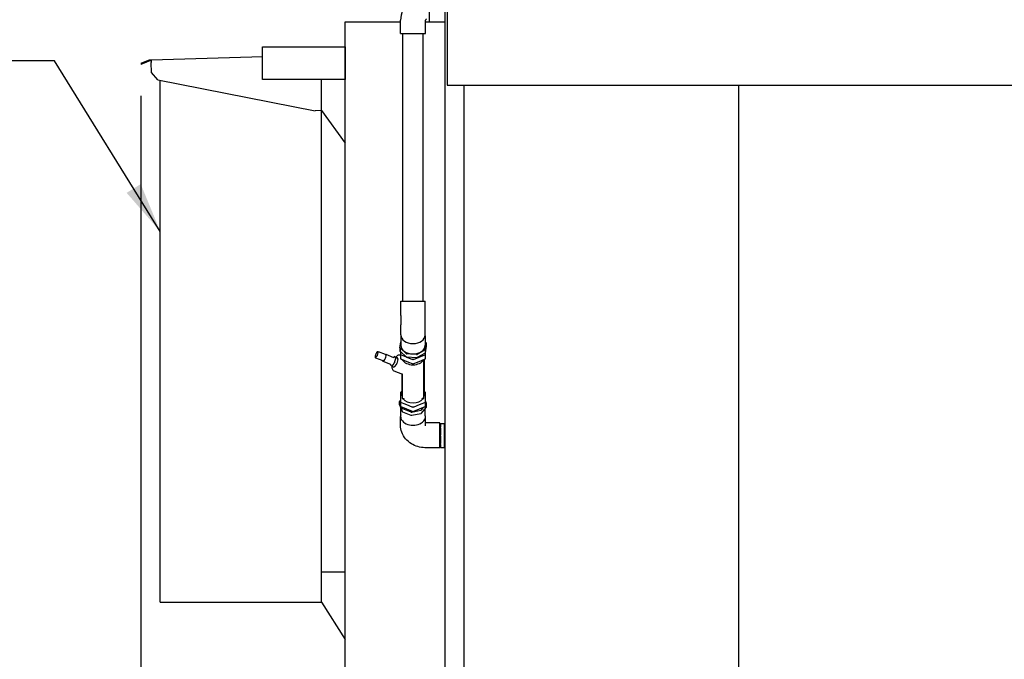
# Model space of a CAD drawing. Units: millimetres. Extents: x 16950 to 32328, y 19251 to 29476.
# Drawn here: x 17217 to 17297, y 19538 to 19590 of the extents above; entities that cross this region are included whole.
import ezdxf

# ---------------------------------------------------------------- set-up
doc = ezdxf.new("R2010")
doc.units = ezdxf.units.MM
doc.header["$LTSCALE"] = 5
for name, color, linetype in [('COIL-CONTROL', 2, 'Continuous'), ('CONDENSER-STD-CONTROL', 1, 'Continuous'), ('RECIRCULATION-CONTROL', 3, 'Continuous'), ('UNIT', 6, 'Continuous')]:
    doc.layers.add(name, color=color, linetype=linetype)
doc.styles.add('SUBMITTAL', font='romans.shx', dxfattribs={"width": 0.75})
doc.dimstyles.new('SUBMITTAL', dxfattribs={"dimtxt": 0.09375, "dimasz": 0.09375, "dimexe": 0.03125, "dimexo": 0.0625, "dimgap": 0.0625, "dimtad": 0, "dimdec": 4, "dimzin": 4, "dimdsep": 46, "dimlunit": 4, "dimtxsty": 'SUBMITTAL', "dimcen": 0.09375, "dimclre": 6, "dimadec": 0, "dimazin": 0, "dimtfac": 1, "dimtdec": 0, "dimtofl": 0, "dimtmove": 0, "dimatfit": 3, "dimfxl": 0, "dimfrac": 2, "dimtolj": 1, "dimtzin": 4, "dimarcsym": 0})

# ---------------------------------------------------------------- blocks, each defined once
blk = doc.blocks.new('*D7')
at = {"layer": 'UNIT', "color": 6, "lineweight": -2}
for p, q in [((17227.231, 19583.63), (17227.231, 19477.943)), ((17251.771, 19510.158), (17251.771, 19477.943))]:
    blk.add_line(p, q, dxfattribs=at)
at = {"layer": 'UNIT', "color": 3, "lineweight": -2}
for p, q in [((17227.231, 19480.543), (17222.681, 19480.543)), ((17247.221, 19480.543), (17231.781, 19480.543))]:
    blk.add_line(p, q, dxfattribs=at)
at = {"layer": 'UNIT', "color": 3}
for points in [[(17231.781, 19481.301), (17231.781, 19479.785), (17227.231, 19480.543)], [(17247.221, 19481.301), (17247.221, 19479.785), (17251.771, 19480.543)]]:
    blk.add_solid(points, dxfattribs=at)
at = {"layer": 'UNIT', "color": 3, "insert": (17207, 19480.543), "char_height": 4.55, "attachment_point": 5, "style": 'SUBMITTAL'}
blk.add_mtext('\\A1;2\'-0 1/2"', dxfattribs=at)

msp = doc.modelspace()

# ---------------------------------------------------------------- linework, layer by layer
at = {"layer": 'COIL-CONTROL'}
msp.add_line((17243.7032, 19589.59), (17251.7707, 19589.59), dxfattribs=at)
at = {"layer": 'RECIRCULATION-CONTROL'}
for p, q in [((17246.1986, 19562.8176), (17246.1418, 19562.6088)), ((17246.1418, 19562.6088), (17246.1986, 19562.5392)), ((17246.3122, 19562.9568), (17246.1986, 19562.8176)), ((17246.1986, 19562.5392), (17246.3122, 19562.6784)), ((17246.3691, 19562.8872), (17246.3122, 19562.9568)), ((17246.3122, 19562.6784), (17246.3691, 19562.8872)), ((17246.9733, 19562.7526), (17246.3937, 19562.9893)), ((17247.6285, 19562.5064), (17247.0103, 19562.7588)), ((17247.601, 19562.5176), (17247.6479, 19562.5751)), ((17247.7032, 19562.5909), (17247.6479, 19562.5751)), ((17246.765, 19562.2423), (17246.1853, 19562.479)), ((17247.4053, 19561.9596), (17246.7871, 19562.2121)), ((17247.3584, 19561.9788), (17247.3785, 19561.928)), ((17247.3785, 19561.928), (17247.467, 19561.8195)), ((17247.4966, 19561.8315), (17247.467, 19561.8195)), ((17247.467, 19561.8195), (17247.6375, 19561.7499)), ((17247.4966, 19561.8315), (17247.6737, 19562.0485)), ((17247.6375, 19561.7499), (17247.667, 19561.7619)), ((17247.7032, 19562.1088), (17247.6737, 19562.0485)), ((17251.3407, 19557.2429), (17250.2844, 19557.2429)), ((17251.3407, 19555.2429), (17251.3407, 19557.2429)), ((17251.3407, 19557.0729), (17251.3962, 19557.0729)), ((17251.3962, 19557.1956), (17251.3962, 19557.2062)), ((17251.3962, 19557.2062), (17251.7082, 19557.2062)), ((17251.3962, 19557.1956), (17251.3962, 19556.9297)), ((17251.7082, 19557.2062), (17251.7082, 19555.2796)), ((17251.3962, 19556.8627), (17251.3962, 19556.9297)), ((17251.3962, 19556.8627), (17251.3962, 19556.2586)), ((17251.3962, 19556.1668), (17251.3962, 19556.2586)), ((17251.3962, 19556.1668), (17251.3962, 19555.5783)), ((17251.3407, 19555.4129), (17251.3962, 19555.4129)), ((17251.3962, 19555.5155), (17251.3962, 19555.5783)), ((17251.3962, 19555.5155), (17251.3962, 19555.2873)), ((17251.3407, 19555.2429), (17250.2844, 19555.2429)), ((17251.3962, 19555.2796), (17251.3962, 19555.2873)), ((17251.3962, 19555.2796), (17251.7082, 19555.2796))]:
    msp.add_line(p, q, dxfattribs=at)
msp.add_arc((17250.2844, 19589.7114), 2.1, 90, 180, dxfattribs=at)
msp.add_ellipse((17246.8691, 19562.4975), major_axis=(0.1042, 0.2551), ratio=0.3535534, start_param=3.1415927, end_param=6.2831853, dxfattribs=at)
for points, knots in [([(17246.3937, 19562.9893), (17246.3834, 19562.9935), (17246.3722, 19562.995), (17246.3489, 19562.9934), (17246.3371, 19562.9896), (17246.3088, 19562.9755), (17246.2932, 19562.9629), (17246.261, 19562.93), (17246.2447, 19562.9089), (17246.2151, 19562.8626), (17246.2016, 19562.838), (17246.1777, 19562.7868), (17246.1673, 19562.7604), (17246.15, 19562.7077), (17246.1432, 19562.6815), (17246.134, 19562.6308), (17246.1316, 19562.6065), (17246.1325, 19562.5602), (17246.1359, 19562.5385), (17246.1489, 19562.5111), (17246.1536, 19562.5037), (17246.1666, 19562.4895), (17246.1754, 19562.483), (17246.1853, 19562.479)], [5.4261134, 5.4261134, 5.4261134, 5.4261134, 5.5971606, 5.5971606, 5.8067275, 5.8067275, 6.1423947, 6.1423947, 6.5140367, 6.5140367, 6.8590182, 6.8590182, 7.195944, 7.195944, 7.5335492, 7.5335492, 7.8809672, 7.8809672, 8.2554135, 8.2554135, 8.4021613, 8.4021613, 8.567706, 8.567706, 8.567706, 8.567706]), ([(17246.9557, 19562.7598), (17246.9558, 19562.7599), (17246.9559, 19562.7599), (17246.9644, 19562.7626), (17246.9733, 19562.7642), (17246.9918, 19562.7642), (17247.0014, 19562.7624), (17247.0103, 19562.7588)], [0.56947316, 0.56947316, 0.56947316, 0.56947316, 0.5715822, 0.5715822, 0.71432707, 0.71432707, 0.85707195, 0.85707195, 0.85707195, 0.85707195]), ([(17246.7871, 19562.2121), (17246.7782, 19562.2157), (17246.7701, 19562.2212), (17246.7569, 19562.2341), (17246.7517, 19562.2414), (17246.7475, 19562.2493), (17246.7474, 19562.2494), (17246.7473, 19562.2495)], [3.9986646, 3.9986646, 3.9986646, 3.9986646, 4.14140948, 4.14140948, 4.28415435, 4.28415435, 4.28626339, 4.28626339, 4.28626339, 4.28626339]), ([(17247.4854, 19561.812), (17247.4849, 19561.804), (17247.4845, 19561.7961), (17247.4821, 19561.7188), (17247.4867, 19561.6519), (17247.5263, 19561.5599), (17247.5378, 19561.5388), (17247.575, 19561.4886), (17247.6058, 19561.4599), (17247.6509, 19561.4362), (17247.6585, 19561.4326), (17247.6662, 19561.4295)], [7.75903695, 7.75903695, 7.75903695, 7.75903695, 7.80734887, 7.80734887, 8.23326363, 8.23326363, 8.35694093, 8.35694093, 8.53344057, 8.53344057, 8.56770601, 8.56770601, 8.56770601, 8.56770601])]:
    msp.add_open_spline(points, degree=3, knots=knots, dxfattribs=at)
at = {"layer": 'UNIT'}
for p, q in [((17250.4813, 19599.7711), (17250.4813, 19589.59)), ((17251.7707, 19512.7577), (17251.7707, 19593.1124)), ((17251.9373, 19592.9339), (17251.9373, 19584.4836)), ((17227.695, 19586.4171), (17227.2315, 19586.2298)), ((17227.2532, 19586.176), (17227.7168, 19586.3633)), ((17227.8943, 19586.4976), (17227.695, 19586.4171)), ((17227.7168, 19586.3633), (17227.695, 19586.4171)), ((17227.7168, 19586.3633), (17227.916, 19586.4438)), ((17227.9619, 19586.5119), (17228.0518, 19586.5151)), ((17228.0538, 19586.4571), (17227.9639, 19586.454)), ((17228.0518, 19586.5151), (17241.5929, 19586.9223)), ((17228.0518, 19586.5151), (17228.0587, 19586.3162)), ((17241.7989, 19586.4964), (17241.7989, 19586.7234)), ((17241.7989, 19582.4295), (17241.7989, 19586.4964)), ((17227.2315, 19586.2298), (17227.2532, 19586.176)), ((17228.0867, 19585.5157), (17228.0587, 19586.3162)), ((17241.7989, 19586.0795), (17243.7032, 19586.0795)), ((17228.5914, 19584.9037), (17228.0867, 19585.5157)), ((17228.5914, 19584.9037), (17241.2989, 19582.4093)), ((17228.7989, 19542.8056), (17228.7989, 19584.863)), ((17251.9373, 19584.4836), (17393.3533, 19584.4836)), ((17253.2707, 19584.4836), (17253.2707, 19518.8224)), ((17275.4637, 19520.9759), (17275.4637, 19584.4836)), ((17241.7989, 19582.4268), (17241.2989, 19582.4093)), ((17241.7989, 19542.8056), (17241.7989, 19582.4295)), ((17241.7989, 19582.4268), (17243.7032, 19579.8016)), ((17241.7989, 19545.243), (17243.7032, 19545.243)), ((17228.7989, 19542.8056), (17241.7989, 19542.8056)), ((17241.7989, 19542.8056), (17243.7032, 19539.7741))]:
    msp.add_line(p, q, dxfattribs=at)
for radius in [0.199, 0.141]:
    msp.add_arc((17227.9689, 19586.3131), radius, 92, 112, dxfattribs=at)
msp.add_open_spline([(17241.7989, 19586.7234), (17241.7989, 19586.7832), (17241.7703, 19586.8424), (17241.7234, 19586.8795), (17241.6867, 19586.9085), (17241.6396, 19586.9239), (17241.5929, 19586.9223)], degree=3, knots=[-1, -1, -1, -1, -0.4385856, -0.4385856, -0.4385856, 0, 0, 0, 0], dxfattribs=at)

# ---------------------------------------------------------------- dimensions: what is measured, and where the dimension line sits
at = {"layer": 'UNIT', "color": 3}
dim = msp.add_linear_dim(base=(17251.7707, 19480.5429), p1=(17227.2315, 19586.2298), p2=(17251.7707, 19512.7577), angle=180, dimstyle='SUBMITTAL', override={"dimscale": 65, "dimtxt": 0.07, "dimasz": 0.07, "dimexe": 0.04, "dimexo": 0.04, "dimgap": 0.03125, "dimdec": 3, "dimzin": 3, "dimclrd": 3, "dimclrt": 3, "dimtdec": 3, "dimtix": 1}, dxfattribs=at)
dim.commit()
dim.dimension.update_dxf_attribs({"geometry": '*D7', "text_midpoint": (17207.0002, 19480.5429), "dimtype": 160})

# ---------------------------------------------------------------- leaders
at = {"layer": 'UNIT', "annotation_type": 0, "has_hookline": 1, "hookline_direction": 1, "text_width": 36.5625}
msp.add_leader([(17228.7989, 19572.69), (17220.274, 19586.4485), (17216.2014, 19586.4485)], dimstyle='SUBMITTAL', override={"dimscale": 58.18, "dimasz": 0.07, "dimgap": 0.03, "dimcen": 4.055284, "dimarcsym": 1}, dxfattribs=at)

# ---------------------------------------------------------------- next in the draw order: wipeouts: each hides what was drawn before it
for points, layer in [([(17237.0539, 19587.5742), (17237.0539, 19584.9492), (17243.7032, 19584.9492), (17243.7032, 19587.5742)], 'CONDENSER-STD-CONTROL'), ([(17248.1844, 19588.6552), (17248.1844, 19589.7114), (17250.1844, 19589.7114), (17250.1844, 19588.6552)], 'RECIRCULATION-CONTROL')]:
    msp.add_wipeout(points).dxf.layer = layer

# ---------------------------------------------------------------- next in the draw order: linework, layer by layer
at = {"layer": 'COIL-CONTROL'}
msp.add_line((17243.704, 19518.4828), (17243.7032, 19589.59), dxfattribs=at)
at = {"layer": 'CONDENSER-STD-CONTROL'}
msp.add_lwpolyline([(17237.0539, 19587.5742), (17243.7032, 19587.5742), (17243.7032, 19584.9492), (17237.0539, 19584.9492)], close=True, dxfattribs=at)
at = {"layer": 'RECIRCULATION-CONTROL'}
for p, q in [((17248.1844, 19588.6552), (17248.1844, 19589.7114)), ((17250.1844, 19588.6552), (17250.1844, 19589.7114))]:
    msp.add_line(p, q, dxfattribs=at)
msp.add_arc((17250.2844, 19589.7114), 0.1, 90, 180, dxfattribs=at)

# ---------------------------------------------------------------- next in the draw order: wipeouts: each hides what was drawn before it
msp.add_wipeout([(17248.1844, 19588.6552), (17248.1844, 19567.0617), (17248.1844, 19555.2429), (17250.2844, 19555.2429), (17250.1844, 19588.6552)]).dxf.layer = 'RECIRCULATION-CONTROL'

# ---------------------------------------------------------------- next in the draw order: linework, layer by layer
for p, q in [((17248.1844, 19588.6552), (17250.1844, 19588.6552)), ((17248.3544, 19567.0617), (17248.3544, 19588.6552)), ((17250.0144, 19567.0617), (17250.0144, 19588.6552)), ((17248.2, 19567.0617), (17250.1688, 19567.0617)), ((17248.2, 19565.9164), (17248.2, 19567.0617)), ((17250.1688, 19565.9164), (17250.1688, 19567.0617)), ((17248.2, 19565.9164), (17248.2, 19565.1508)), ((17250.1688, 19565.1508), (17250.1688, 19565.9164)), ((17248.2, 19564.341), (17248.2, 19565.1508)), ((17250.1688, 19564.341), (17250.1688, 19565.1508)), ((17248.2044, 19564.2754), (17248.2044, 19563.5044)), ((17250.1644, 19564.2754), (17250.1644, 19563.5044)), ((17248.1344, 19563.3115), (17248.2044, 19563.7738)), ((17250.2344, 19563.6974), (17250.1528, 19563.1586)), ((17250.2344, 19563.4322), (17250.1528, 19562.8935)), ((17250.1644, 19563.7885), (17250.215, 19563.7441)), ((17250.235, 19563.7042), (17250.235, 19563.439)), ((17247.7032, 19562.5909), (17247.8737, 19562.5213)), ((17247.7918, 19562.4824), (17247.7032, 19562.5909)), ((17247.8737, 19562.5213), (17247.9623, 19562.4128)), ((17248.1339, 19563.3047), (17248.1339, 19563.0396)), ((17248.6349, 19562.843), (17248.1538, 19563.2648)), ((17248.6349, 19562.5778), (17248.1538, 19562.9996)), ((17248.1844, 19562.9728), (17248.1844, 19562.7868)), ((17248.2185, 19562.7451), (17248.1844, 19562.7868)), ((17248.1844, 19562.7868), (17248.1844, 19562.4249)), ((17248.2185, 19562.7451), (17248.6423, 19562.572)), ((17248.6802, 19562.5566), (17249.1503, 19562.3647)), ((17249.4573, 19562.762), (17248.6954, 19562.8197)), ((17249.4573, 19562.4968), (17248.6954, 19562.5545)), ((17249.2185, 19562.3647), (17250.1503, 19562.7451)), ((17250.1198, 19563.1159), (17249.5234, 19562.7757)), ((17250.1198, 19562.8507), (17249.5234, 19562.5105)), ((17250.1844, 19562.7868), (17250.1503, 19562.7451)), ((17250.1844, 19562.7868), (17250.1844, 19563.1019)), ((17250.1844, 19562.4249), (17250.1844, 19562.7868)), ((17247.8442, 19561.9789), (17247.667, 19561.7619)), ((17247.7032, 19562.1088), (17247.7918, 19562.4342)), ((17247.7918, 19562.4824), (17247.7918, 19562.4342)), ((17247.8442, 19561.9789), (17247.8737, 19562.0392)), ((17247.9623, 19562.3646), (17247.8737, 19562.0392)), ((17247.9623, 19562.3646), (17247.9623, 19562.4128)), ((17248.1844, 19562.4249), (17248.2185, 19562.3832)), ((17248.5308, 19562.2557), (17248.2185, 19562.3832)), ((17248.838, 19562.1303), (17248.5308, 19562.2557)), ((17249.1503, 19562.0028), (17248.838, 19562.1303)), ((17249.2185, 19562.3647), (17249.1503, 19562.3647)), ((17249.1503, 19562.0028), (17249.2185, 19562.0028)), ((17249.1844, 19561.9932), (17249.1503, 19562.0028)), ((17249.2185, 19562.0028), (17249.1844, 19561.9932)), ((17249.5308, 19562.1303), (17249.2185, 19562.0028)), ((17249.838, 19562.2557), (17249.5308, 19562.1303)), ((17250.1503, 19562.3832), (17249.838, 19562.2557)), ((17250.0594, 19559.2322), (17250.0594, 19562.3461)), ((17250.0988, 19559.481), (17250.0988, 19562.3621)), ((17250.1503, 19562.3832), (17250.1844, 19562.4249)), ((17248.3568, 19561.1476), (17247.6662, 19561.4295)), ((17248.27, 19561.183), (17248.27, 19560.8396)), ((17248.3094, 19561.1669), (17248.3094, 19559.2322)), ((17248.27, 19560.8396), (17248.27, 19559.481)), ((17248.1844, 19559.7059), (17248.2185, 19559.7477)), ((17248.1844, 19559.7059), (17248.1844, 19559.4509)), ((17248.1844, 19559.4509), (17248.1844, 19559.2001)), ((17248.27, 19559.7687), (17248.2185, 19559.7477)), ((17250.1503, 19559.7477), (17250.0988, 19559.7687)), ((17250.1503, 19559.7477), (17250.1844, 19559.7059)), ((17250.1844, 19559.4509), (17250.1844, 19559.7059)), ((17250.1844, 19559.2001), (17250.1844, 19559.4509)), ((17248.1016, 19558.7177), (17248.1016, 19558.9829)), ((17248.1047, 19558.9663), (17248.1844, 19558.7572)), ((17248.1047, 19558.7012), (17248.3041, 19558.178)), ((17248.1844, 19559.1017), (17248.1136, 19559.0146)), ((17248.1844, 19559.2001), (17248.1844, 19558.9451)), ((17248.2185, 19558.9033), (17248.1844, 19558.9451)), ((17248.1844, 19558.9451), (17248.1844, 19558.5832)), ((17248.1844, 19558.5832), (17248.2185, 19558.5414)), ((17248.2185, 19558.9033), (17248.5308, 19558.7758)), ((17248.3488, 19559.2044), (17248.4461, 19559.2044)), ((17248.5308, 19558.7758), (17248.838, 19558.6504)), ((17248.838, 19558.6504), (17249.1503, 19558.5229)), ((17249.2185, 19558.5229), (17249.5308, 19558.6504)), ((17249.5308, 19558.6504), (17249.838, 19558.7758)), ((17249.838, 19558.7758), (17250.1503, 19558.9033)), ((17250.02, 19559.2044), (17249.9228, 19559.2044)), ((17250.1844, 19558.9451), (17250.1503, 19558.9033)), ((17250.1503, 19558.5414), (17250.1844, 19558.5832)), ((17250.1844, 19558.9451), (17250.1844, 19559.2001)), ((17250.2642, 19558.8168), (17250.1844, 19559.0259)), ((17250.1844, 19558.5832), (17250.1844, 19558.9451)), ((17250.1844, 19558.6814), (17250.2553, 19558.7685)), ((17250.2673, 19558.535), (17250.2673, 19558.8002)), ((17248.1844, 19557.0207), (17248.1844, 19557.7676)), ((17248.2044, 19557.8118), (17248.2044, 19558.4395)), ((17249.1503, 19558.161), (17248.2185, 19558.5414)), ((17248.2755, 19558.5181), (17248.3041, 19558.4432)), ((17248.3461, 19558.4046), (17249.0103, 19558.1343)), ((17248.3461, 19558.1394), (17249.0103, 19557.8692)), ((17249.0787, 19558.1281), (17249.8185, 19558.2691)), ((17249.0787, 19557.8629), (17249.8185, 19558.0039)), ((17249.2185, 19558.5229), (17249.1503, 19558.5229)), ((17249.1844, 19558.1514), (17249.1503, 19558.161)), ((17249.1503, 19558.161), (17249.2185, 19558.161)), ((17249.2185, 19558.161), (17249.1844, 19558.1514)), ((17250.1503, 19558.5414), (17249.2185, 19558.161)), ((17249.8731, 19558.0336), (17250.2553, 19558.5033)), ((17249.8731, 19558.2988), (17250.0308, 19558.4926)), ((17250.1644, 19557.8118), (17250.1644, 19558.3916)), ((17250.1844, 19557.0207), (17250.1844, 19557.7676))]:
    msp.add_line(p, q, dxfattribs=at)
for centre, major_axis, start_param, end_param in [((17249.1844, 19564.341), (0.9844, 0), 3.1415927, 6.2831853), ((17248.2239, 19563.3047), (-0.09, 0), 6.1764899, 6.9618881), ((17249.1844, 19563.5044), (0.98, 0), 3.1415927, 6.2831853), ((17250.145, 19563.7042), (0.09, 0), 6.1764899, 6.9618881), ((17250.145, 19563.439), (0.09, 0), 6.1764899, 6.2831853), ((17248.2239, 19563.0396), (-0.09, 0), 0, 0.6787028), ((17248.7049, 19562.8829), (-0.09, 0), 0.6787028, 1.4641009), ((17248.7049, 19562.6178), (-0.09, 0), 0.6787028, 1.4641009), ((17249.4669, 19562.8252), (-0.09, 0), 1.4641009, 2.2494991), ((17250.0633, 19563.1654), (0.09, 0), 5.3910918, 6.1764899), ((17250.0633, 19562.9002), (0.09, 0), 5.3910918, 6.1764899), ((17249.1844, 19562.6007), (0.9375, 0), 3.5442199, 5.880558), ((17249.4669, 19562.5601), (-0.09, 0), 1.4641009, 2.2494991), ((17248.3094, 19559.481), (0, -0.0557), 4.712389, 6.2831853), ((17250.0594, 19559.481), (0, -0.0557), 0, 1.5707963), ((17248.1916, 19558.9829), (-0.09, 0), 5.7611014, 6.5464996), ((17248.1916, 19558.7177), (-0.09, 0), 0, 0.2633143), ((17248.3488, 19559.2322), (-0.0394, 0), 0, 1.5707963), ((17249.1844, 19559.5301), (0.9375, 0), 3.6552186, 5.7695593), ((17248.4461, 19559.1765), (0.0394, 0), 0.6309122, 1.5707963), ((17249.9228, 19559.1765), (0.0394, 0), 1.5707963, 2.5106805), ((17250.02, 19559.2322), (0.0394, 0), 4.712389, 6.2831853), ((17250.1773, 19558.8002), (0.09, 0), 5.7611014, 6.5464996), ((17249.1844, 19557.7676), (1, 0), 2.9412578, 6.4835201), ((17248.391, 19558.4597), (-0.09, 0), 0.2633143, 1.0487124), ((17248.391, 19558.1946), (-0.09, 0), 0.2633143, 1.0487124), ((17249.0552, 19558.1895), (0.09, 0), 4.1903051, 4.9757032), ((17249.0552, 19557.9243), (0.09, 0), 4.1903051, 4.9757032), ((17249.7951, 19558.3305), (0.09, 0), 4.9757032, 5.7611014), ((17249.7951, 19558.0654), (0.09, 0), 4.9757032, 5.7611014), ((17250.1773, 19558.535), (0.09, 0), 5.7611014, 6.2831853)]:
    msp.add_ellipse(centre, major_axis=major_axis, ratio=0.7071068, start_param=start_param, end_param=end_param, dxfattribs=at)
for points, knots in [([(17248.1844, 19562.7031), (17248.1547, 19562.715), (17248.123, 19562.721), (17248.0592, 19562.7225), (17248.0279, 19562.7169), (17247.9612, 19562.6961), (17247.929, 19562.6782), (17247.858, 19562.6289), (17247.8225, 19562.5945), (17247.7891, 19562.5558)], [5.42836889, 5.42836889, 5.42836889, 5.42836889, 5.55974028, 5.55974028, 5.71023887, 5.71023887, 5.92421725, 5.92421725, 6.23478242, 6.23478242, 6.23478242, 6.23478242]), ([(17250.2844, 19555.2429), (17250.0952, 19555.2429), (17249.9059, 19555.2638), (17249.5352, 19555.3489), (17249.3537, 19555.4132), (17249.0081, 19555.5908), (17248.8436, 19555.7042), (17248.5504, 19555.9896), (17248.4216, 19556.1625), (17248.2526, 19556.5303), (17248.2025, 19556.7168), (17248.1858, 19556.9455), (17248.1844, 19556.9831), (17248.1844, 19557.0207)], [1.5707963, 1.5707963, 1.5707963, 1.5707963, 1.8849556, 1.8849556, 2.1991149, 2.1991149, 2.5132741, 2.5132741, 2.8274334, 2.8274334, 3.0900893, 3.0900893, 3.1415927, 3.1415927, 3.1415927, 3.1415927]), ([(17250.2844, 19557.2429), (17250.2645, 19557.2429), (17250.2445, 19557.244), (17250.2112, 19557.2476), (17250.1974, 19557.2497), (17250.1844, 19557.2522)], [1.57079633, 1.57079633, 1.57079633, 1.57079633, 1.7230172, 1.7230172, 1.83684133, 1.83684133, 1.83684133, 1.83684133])]:
    msp.add_open_spline(points, degree=3, knots=knots, dxfattribs=at)

doc.saveas('drawing.dxf')
